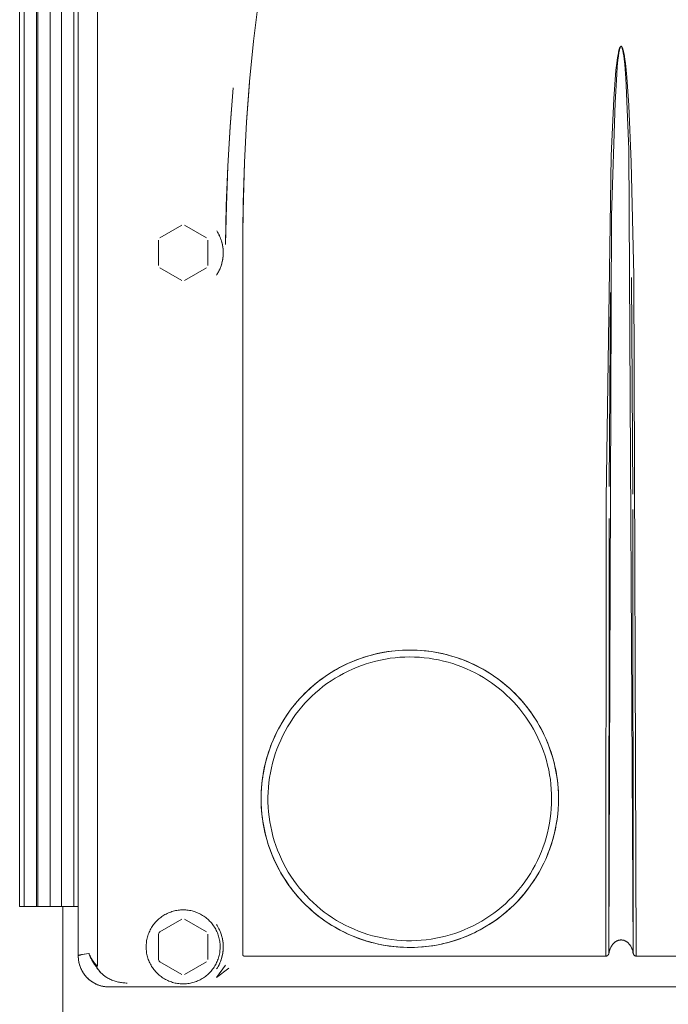
# Model space of a CAD drawing. Units: millimetres. Extents: x -1359 to 1977, y 4678 to 9781.
# Drawn here: x 355 to 460, y 7494 to 7653 of the extents above; entities that cross this region are included whole.
import ezdxf

# ---------------------------------------------------------------- set-up
doc = ezdxf.new("R2010")
doc.units = ezdxf.units.MM
doc.layers.add('Make2D$Visible$Curves$0', color=254, linetype='Continuous', lineweight=0, true_color=0xbebebe)

msp = doc.modelspace()

# ---------------------------------------------------------------- linework, layer by layer
at = {"layer": 'Make2D$Visible$Curves$0', "color": 254, "true_color": 0xd6d6d6}
for points in [[(367.73, 7500.1), (367.73, 7751.54)], [(364.63, 7749.57), (364.63, 7501.6)], [(409.28, 7720.18), (407.1, 7713.95), (405.06, 7707.68), (403.16, 7701.37), (401.4, 7695), (399.79, 7688.64), (398.31, 7682.24), (396.98, 7675.82), (395.78, 7669.36), (394.73, 7662.89), (393.82, 7656.4), (393.04, 7649.89), (392.41, 7643.36), (391.92, 7636.81), (391.58, 7630.25), (391.37, 7623.68), (391.28, 7617.11)], [(455.07, 7501.59), (454.72, 7611.91), (454.29, 7630.29), (453.88, 7639.47), (453.56, 7644.05), (453.45, 7645.2), (453.32, 7646.34), (453.25, 7646.91), (453.17, 7647.48), (453.12, 7647.76), (453.07, 7648.04), (453.03, 7648.18), (453, 7648.32), (452.96, 7648.46), (452.92, 7648.6), (452.9, 7648.67), (452.87, 7648.74), (452.86, 7648.77), (452.85, 7648.8), (452.83, 7648.84), (452.82, 7648.87), (452.79, 7648.93), (452.78, 7648.95), (452.77, 7648.96), (452.77, 7648.97), (452.76, 7648.98), (452.76, 7648.99), (452.75, 7649), (452.75, 7649), (452.74, 7649.01), (452.74, 7649.02), (452.73, 7649.02), (452.73, 7649.03), (452.73, 7649.03), (452.72, 7649.03), (452.72, 7649.04), (452.72, 7649.04), (452.71, 7649.04), (452.71, 7649.05), (452.71, 7649.05), (452.7, 7649.05), (452.7, 7649.05), (452.69, 7649.06), (452.69, 7649.06), (452.69, 7649.06), (452.68, 7649.06), (452.68, 7649.06), (452.67, 7649.07), (452.67, 7649.07), (452.67, 7649.07), (452.67, 7649.07), (452.66, 7649.07), (452.66, 7649.07), (452.66, 7649.07), (452.66, 7649.07), (452.65, 7649.07), (452.65, 7649.07), (452.65, 7649.07), (452.65, 7649.08), (452.65, 7649.08), (452.64, 7649.08), (452.64, 7649.08), (452.64, 7649.08), (452.64, 7649.08), (452.63, 7649.08), (452.63, 7649.08), (452.63, 7649.08), (452.63, 7649.08), (452.62, 7649.08), (452.62, 7649.08), (452.62, 7649.08), (452.62, 7649.08), (452.61, 7649.08), (452.61, 7649.08), (452.61, 7649.08), (452.61, 7649.08), (452.61, 7649.08), (452.6, 7649.08), (452.6, 7649.08), (452.6, 7649.08), (452.6, 7649.07), (452.59, 7649.07), (452.59, 7649.07), (452.59, 7649.07), (452.59, 7649.07), (452.59, 7649.07), (452.58, 7649.07), (452.58, 7649.07), (452.58, 7649.07), (452.58, 7649.07), (452.58, 7649.07), (452.57, 7649.07), (452.57, 7649.06), (452.57, 7649.06), (452.56, 7649.06), (452.56, 7649.06), (452.56, 7649.06), (452.55, 7649.05), (452.55, 7649.05), (452.54, 7649.05), (452.54, 7649.04), (452.54, 7649.04), (452.53, 7649.04), (452.53, 7649.03), (452.53, 7649.03), (452.52, 7649.03), (452.52, 7649.02), (452.52, 7649.02), (452.51, 7649.02), (452.51, 7649.01), (452.5, 7649), (452.5, 7648.99), (452.49, 7648.98), (452.49, 7648.98), (452.48, 7648.97), (452.48, 7648.96), (452.47, 7648.94), (452.46, 7648.93), (452.44, 7648.88), (452.42, 7648.85), (452.41, 7648.82), (452.39, 7648.78), (452.38, 7648.75), (452.36, 7648.68), (452.33, 7648.61), (452.29, 7648.47), (452.26, 7648.33), (452.22, 7648.19), (452.19, 7648.05), (452.14, 7647.76), (452.09, 7647.48), (452, 7646.9), (451.93, 7646.33), (451.8, 7645.18), (451.6, 7642.87), (451.44, 7640.56), (451, 7631.31), (450.22, 7575.73), (450.18, 7501.59)], [(452.51, 7648.95), (452.51, 7648.93), (452.5, 7648.92), (452.49, 7648.91), (452.49, 7648.9), (452.48, 7648.88), (452.47, 7648.86), (452.46, 7648.82), (452.45, 7648.79), (452.44, 7648.75), (452.43, 7648.72), (452.41, 7648.65), (452.39, 7648.58), (452.36, 7648.44), (452.33, 7648.3), (452.28, 7648.02), (452.19, 7647.45), (452.12, 7646.87), (452.01, 7645.73), (451.92, 7644.58), (451.65, 7639.99), (451.1, 7621.61), (450.67, 7502.11)], [(452.51, 7648.95), (452.52, 7648.96), (452.52, 7648.97), (452.53, 7648.98), (452.53, 7648.99), (452.53, 7648.99), (452.54, 7649), (452.54, 7649), (452.54, 7649.01), (452.55, 7649.01), (452.55, 7649.01), (452.56, 7649.02), (452.56, 7649.02), (452.56, 7649.03), (452.56, 7649.03), (452.57, 7649.03), (452.57, 7649.03), (452.57, 7649.03), (452.57, 7649.04), (452.57, 7649.04), (452.58, 7649.04), (452.58, 7649.04), (452.58, 7649.04), (452.58, 7649.04), (452.58, 7649.05), (452.59, 7649.05), (452.59, 7649.05), (452.59, 7649.05), (452.59, 7649.05), (452.59, 7649.05), (452.6, 7649.05), (452.6, 7649.05), (452.6, 7649.05), (452.6, 7649.05), (452.61, 7649.06), (452.61, 7649.06), (452.61, 7649.06), (452.61, 7649.06), (452.61, 7649.06), (452.61, 7649.06), (452.62, 7649.06), (452.62, 7649.06), (452.62, 7649.06), (452.62, 7649.06), (452.62, 7649.06), (452.62, 7649.06), (452.62, 7649.06), (452.62, 7649.06), (452.63, 7649.06), (452.63, 7649.06), (452.63, 7649.06), (452.63, 7649.06), (452.63, 7649.06), (452.64, 7649.06), (452.64, 7649.06), (452.64, 7649.06), (452.64, 7649.05), (452.65, 7649.05), (452.65, 7649.05), (452.65, 7649.05), (452.65, 7649.05), (452.66, 7649.05), (452.66, 7649.05), (452.66, 7649.05), (452.66, 7649.05), (452.67, 7649.05), (452.67, 7649.04), (452.67, 7649.04), (452.67, 7649.04), (452.67, 7649.04), (452.68, 7649.04), (452.68, 7649.04), (452.68, 7649.03), (452.68, 7649.03), (452.69, 7649.03), (452.69, 7649.03), (452.69, 7649.03), (452.69, 7649.02), (452.69, 7649.02), (452.69, 7649.02), (452.7, 7649.02), (452.7, 7649.01)], [(452.67, 7649.04), (452.67, 7649.04), (452.67, 7649.04), (452.67, 7649.04), (452.67, 7649.04), (452.67, 7649.04), (452.66, 7649.04), (452.66, 7649.05), (452.66, 7649.05), (452.66, 7649.05), (452.66, 7649.05), (452.66, 7649.05), (452.65, 7649.05), (452.65, 7649.05), (452.65, 7649.05), (452.65, 7649.05), (452.65, 7649.05), (452.65, 7649.05), (452.65, 7649.05), (452.65, 7649.05), (452.65, 7649.05), (452.64, 7649.05), (452.64, 7649.05), (452.64, 7649.05), (452.64, 7649.05), (452.64, 7649.05), (452.64, 7649.05), (452.64, 7649.05), (452.64, 7649.05), (452.63, 7649.05), (452.63, 7649.05), (452.63, 7649.05), (452.63, 7649.05), (452.63, 7649.05), (452.62, 7649.05), (452.62, 7649.05), (452.62, 7649.05), (452.62, 7649.05), (452.62, 7649.05), (452.61, 7649.05), (452.61, 7649.05), (452.61, 7649.05), (452.61, 7649.05), (452.61, 7649.05), (452.6, 7649.04), (452.6, 7649.04), (452.6, 7649.04), (452.6, 7649.04), (452.6, 7649.04), (452.59, 7649.04), (452.59, 7649.04), (452.59, 7649.03), (452.58, 7649.03), (452.58, 7649.03), (452.58, 7649.03), (452.57, 7649.02), (452.57, 7649.02), (452.57, 7649.02), (452.56, 7649.01), (452.56, 7649.01), (452.56, 7649.01), (452.55, 7649), (452.55, 7649), (452.54, 7648.99), (452.54, 7648.99), (452.53, 7648.98), (452.52, 7648.97), (452.52, 7648.96), (452.51, 7648.95)], [(452.77, 7648.91), (452.76, 7648.93), (452.75, 7648.94), (452.75, 7648.95), (452.74, 7648.96), (452.73, 7648.98), (452.72, 7648.99), (452.71, 7649), (452.7, 7649.01)], [(452.77, 7648.91), (452.78, 7648.9), (452.78, 7648.89), (452.79, 7648.87), (452.79, 7648.86), (452.8, 7648.84), (452.8, 7648.83), (452.81, 7648.79), (452.82, 7648.76), (452.83, 7648.73), (452.91, 7648.38), (452.99, 7647.98), (453.06, 7647.52), (453.13, 7647.07), (453.18, 7646.58), (453.23, 7646.1), (453.38, 7643.85), (453.45, 7642.8), (453.89, 7632.36), (454.58, 7502.11)], [(388.52, 7616.92), (388.64, 7623.29), (388.87, 7629.66), (389.24, 7636.01), (389.75, 7642.36)], [(388.52, 7616.92), (388.62, 7623.29), (388.86, 7629.65), (389.24, 7636.06), (389.75, 7642.36)], [(392.4, 7643.23), (391.92, 7636.76), (391.57, 7630.27), (391.31, 7620.4), (391.28, 7617.11)], [(377.84, 7618.02), (381.41, 7620.08)], [(381.84, 7620.08), (385.41, 7618.02)], [(387.07, 7619.14), (387.18, 7618.96), (387.29, 7618.77), (387.4, 7618.57), (387.5, 7618.38), (387.59, 7618.18), (387.67, 7617.97), (387.75, 7617.77), (387.82, 7617.56), (387.88, 7617.35), (387.94, 7617.14), (387.99, 7616.92)], [(387.42, 7618.53), (387.52, 7618.33), (387.61, 7618.13), (387.69, 7617.92), (387.77, 7617.71), (387.84, 7617.49), (387.9, 7617.28), (387.96, 7617.06), (388, 7616.84), (388.04, 7616.62), (388.07, 7616.4), (388.1, 7616.17), (388.12, 7615.95), (388.12, 7615.72), (388.12, 7615.5), (388.12, 7615.27), (388.1, 7615.05), (388.08, 7614.83), (388.05, 7614.6), (388.01, 7614.38), (387.97, 7614.16), (387.91, 7613.94), (387.85, 7613.73), (387.78, 7613.51), (387.71, 7613.3), (387.63, 7613.09), (387.54, 7612.89), (387.44, 7612.68), (387.34, 7612.48)], [(377.62, 7613.53), (377.62, 7617.65)], [(385.62, 7617.65), (385.62, 7613.53)], [(387.99, 7616.92), (388.02, 7616.76), (388.05, 7616.6), (388.07, 7616.44), (388.09, 7616.27), (388.1, 7616.1), (388.11, 7615.94), (388.12, 7615.77), (388.12, 7615.6), (388.12, 7615.43), (388.11, 7615.27), (388.1, 7615.1), (388.09, 7614.93), (388.07, 7614.77), (388.05, 7614.6), (388.03, 7614.44), (388, 7614.28), (387.96, 7614.12), (387.92, 7613.97), (387.88, 7613.81), (387.83, 7613.66), (387.79, 7613.51), (387.73, 7613.35), (387.67, 7613.2), (387.61, 7613.05), (387.55, 7612.91), (387.49, 7612.77), (387.42, 7612.64), (387.34, 7612.5), (387.27, 7612.36), (387.19, 7612.23), (387.11, 7612.09), (387.02, 7611.96)], [(387.99, 7616.92), (388.03, 7616.71), (388.07, 7616.49), (388.09, 7616.27), (388.11, 7616.05), (388.12, 7615.83), (388.13, 7615.61), (388.13, 7615.38), (388.12, 7615.16), (388.1, 7614.94), (388.07, 7614.72), (388.04, 7614.51), (388, 7614.29)], [(391.28, 7617.11), (391.28, 7501.84)], [(381.41, 7611.09), (377.84, 7613.15)], [(385.41, 7613.15), (381.84, 7611.09)], [(454.55, 7576.47), (454.31, 7611.62)], [(450.7, 7577.72), (450.91, 7609.18)], [(454.58, 7502.11), (454.56, 7574.01)], [(450.67, 7502.11), (450.69, 7572.53)], [(394.4, 7524.55), (394.34, 7525.18), (394.3, 7525.81), (394.27, 7526.45), (394.26, 7527.08), (394.27, 7527.68), (394.29, 7528.27), (394.33, 7528.86), (394.38, 7529.45), (394.44, 7530.04), (394.52, 7530.62), (394.61, 7531.21), (394.72, 7531.79), (394.84, 7532.37), (394.98, 7532.94), (395.13, 7533.52), (395.29, 7534.08), (395.47, 7534.65), (395.67, 7535.21), (395.87, 7535.76), (396.09, 7536.31), (396.32, 7536.86), (396.57, 7537.4), (396.83, 7537.93), (397.1, 7538.45), (397.39, 7538.97), (397.69, 7539.48), (398, 7539.99), (398.32, 7540.48), (398.65, 7540.97), (399, 7541.45), (399.36, 7541.92), (399.73, 7542.39), (400.11, 7542.84), (400.5, 7543.28), (400.9, 7543.72), (401.32, 7544.14), (401.74, 7544.55), (402.17, 7544.96), (402.62, 7545.35), (403.07, 7545.73), (403.53, 7546.1), (404, 7546.46), (404.48, 7546.81), (404.97, 7547.14), (405.47, 7547.46), (405.97, 7547.77), (406.48, 7548.07), (407, 7548.36), (407.52, 7548.63), (408.06, 7548.89), (408.59, 7549.14), (409.14, 7549.37), (409.69, 7549.59), (410.24, 7549.8), (410.8, 7549.99), (411.36, 7550.17), (411.93, 7550.33), (412.51, 7550.48), (413.08, 7550.62), (413.66, 7550.74), (414.24, 7550.85), (414.83, 7550.95), (415.41, 7551.03), (416, 7551.09), (416.59, 7551.14), (417.18, 7551.18), (417.77, 7551.2), (418.36, 7551.21), (418.96, 7551.2), (419.55, 7551.18), (420.14, 7551.15), (420.73, 7551.09), (421.32, 7551.03), (421.91, 7550.95), (422.49, 7550.86), (423.07, 7550.75), (423.65, 7550.63), (424.23, 7550.49), (424.8, 7550.34), (425.37, 7550.17), (425.93, 7549.99), (426.5, 7549.8), (427.05, 7549.6), (427.6, 7549.38), (428.15, 7549.14), (428.68, 7548.9), (429.22, 7548.64), (429.74, 7548.36), (430.26, 7548.08), (430.77, 7547.78), (431.28, 7547.47), (431.77, 7547.15), (432.26, 7546.81), (432.74, 7546.46), (433.21, 7546.1), (433.68, 7545.73), (434.13, 7545.35), (434.57, 7544.96), (435.01, 7544.56), (435.43, 7544.14), (435.84, 7543.72), (436.25, 7543.29), (436.64, 7542.84), (437.02, 7542.39), (437.39, 7541.93), (437.75, 7541.46), (438.1, 7540.98), (438.43, 7540.49), (438.75, 7539.99), (439.06, 7539.49), (439.36, 7538.98), (439.65, 7538.46), (439.92, 7537.93), (440.18, 7537.4), (440.42, 7536.86), (440.66, 7536.32), (440.88, 7535.77), (441.08, 7535.21), (441.28, 7534.65), (441.45, 7534.09), (441.62, 7533.52), (441.77, 7532.95), (441.91, 7532.37), (442.03, 7531.79), (442.14, 7531.21), (442.23, 7530.63), (442.31, 7530.04), (442.37, 7529.45), (442.42, 7528.86), (442.46, 7528.27), (442.48, 7527.68), (442.49, 7527.09)], [(442.48, 7527.09), (442.47, 7527.93), (442.43, 7528.76), (442.35, 7529.6), (442.25, 7530.43), (442.12, 7531.26), (441.96, 7532.08), (441.77, 7532.9), (441.56, 7533.71), (441.32, 7534.51), (441.04, 7535.3), (440.74, 7536.09), (440.42, 7536.86), (440.07, 7537.62), (439.69, 7538.37), (439.28, 7539.1), (438.85, 7539.82), (438.4, 7540.53), (437.92, 7541.22), (437.42, 7541.89), (436.89, 7542.54), (436.34, 7543.17), (435.77, 7543.79), (435.18, 7544.38), (434.57, 7544.96), (433.94, 7545.51), (433.29, 7546.04), (432.62, 7546.55), (431.94, 7547.03), (431.24, 7547.49), (430.52, 7547.93), (429.79, 7548.34), (429.04, 7548.72), (428.29, 7549.08), (427.52, 7549.41), (426.73, 7549.71), (425.94, 7549.99), (425.14, 7550.24), (424.33, 7550.46), (423.52, 7550.65), (422.7, 7550.82), (421.87, 7550.95), (421.04, 7551.06), (420.2, 7551.14)], [(414.17, 7550.84), (413.35, 7550.68), (412.53, 7550.49), (411.72, 7550.27), (410.92, 7550.03), (410.12, 7549.75), (409.34, 7549.45), (408.56, 7549.12), (407.8, 7548.77), (407.05, 7548.39), (406.32, 7547.98), (405.6, 7547.54), (404.89, 7547.09), (404.21, 7546.61), (403.53, 7546.1), (402.88, 7545.57), (402.25, 7545.02), (401.63, 7544.45), (401.04, 7543.85), (400.46, 7543.24), (399.91, 7542.6), (399.38, 7541.95), (398.88, 7541.28), (398.4, 7540.59), (397.94, 7539.89), (397.5, 7539.17), (397.1, 7538.43), (396.71, 7537.69), (396.36, 7536.92), (396.03, 7536.15), (395.73, 7535.37), (395.45, 7534.57), (395.21, 7533.77), (394.99, 7532.96), (394.8, 7532.14), (394.64, 7531.31), (394.51, 7530.48), (394.4, 7529.65), (394.33, 7528.81), (394.28, 7527.97), (394.27, 7527.13), (394.28, 7526.29), (394.32, 7525.46), (394.4, 7524.62), (394.5, 7523.78), (394.63, 7522.95), (394.79, 7522.13), (394.97, 7521.31), (395.19, 7520.5), (395.43, 7519.69), (395.71, 7518.9), (396.01, 7518.11), (396.33, 7517.34), (396.69, 7516.58), (397.07, 7515.83), (397.47, 7515.09), (397.9, 7514.37), (398.36, 7513.67), (398.84, 7512.98), (399.34, 7512.3), (399.87, 7511.65), (400.42, 7511.01), (400.99, 7510.4), (401.58, 7509.8), (402.2, 7509.23), (402.83, 7508.68), (403.48, 7508.14), (404.15, 7507.64), (404.84, 7507.15), (405.54, 7506.69), (406.26, 7506.26), (406.99, 7505.85), (407.74, 7505.47), (408.5, 7505.11), (409.28, 7504.78), (410.06, 7504.47), (410.85, 7504.2), (411.66, 7503.95), (412.47, 7503.73), (413.28, 7503.54), (414.11, 7503.37), (414.94, 7503.24), (415.77, 7503.14), (416.61, 7503.06)], [(441.37, 7527.09), (441.36, 7526.29), (441.32, 7525.49), (441.25, 7524.7), (441.15, 7523.91), (441.03, 7523.12), (440.88, 7522.34), (440.7, 7521.56), (440.5, 7520.79), (440.27, 7520.03), (440.01, 7519.28), (439.72, 7518.53), (439.42, 7517.8), (439.08, 7517.07), (438.72, 7516.36), (438.34, 7515.66), (437.93, 7514.98), (437.5, 7514.31), (437.04, 7513.65), (436.57, 7513.02), (436.07, 7512.39), (435.55, 7511.79), (435.01, 7511.2), (434.45, 7510.64), (433.87, 7510.09), (433.27, 7509.56), (432.66, 7509.06), (432.02, 7508.57), (431.37, 7508.11), (430.71, 7507.67), (430.03, 7507.26), (429.33, 7506.87), (428.63, 7506.5), (427.91, 7506.16), (427.18, 7505.84), (426.44, 7505.55), (425.68, 7505.28), (424.92, 7505.04), (424.16, 7504.83), (423.38, 7504.64), (422.6, 7504.48), (421.82, 7504.35), (421.03, 7504.24), (420.23, 7504.16), (419.44, 7504.11), (418.64, 7504.09), (417.84, 7504.09), (417.05, 7504.13), (416.25, 7504.19), (415.46, 7504.27), (414.67, 7504.39), (413.89, 7504.53), (413.11, 7504.7), (412.34, 7504.89), (411.57, 7505.12), (410.81, 7505.37), (410.07, 7505.64), (409.33, 7505.94), (408.6, 7506.27), (407.89, 7506.62), (407.18, 7506.99), (406.49, 7507.39), (405.82, 7507.82), (405.16, 7508.26), (404.51, 7508.73), (403.89, 7509.22), (403.28, 7509.74), (402.68, 7510.27), (402.11, 7510.82), (401.56, 7511.4), (401.02, 7511.99), (400.51, 7512.6), (400.02, 7513.23), (399.55, 7513.87), (399.1, 7514.53), (398.68, 7515.21), (398.28, 7515.9), (397.91, 7516.6), (397.55, 7517.31), (397.23, 7518.04), (396.93, 7518.78), (396.65, 7519.53), (396.4, 7520.28), (396.18, 7521.05), (395.99, 7521.82), (395.82, 7522.6), (395.68, 7523.38), (395.56, 7524.17), (395.47, 7524.97), (395.41, 7525.76), (395.38, 7526.56), (395.38, 7527.35), (395.4, 7528.15), (395.45, 7528.95), (395.53, 7529.74), (395.63, 7530.53), (395.77, 7531.31), (395.93, 7532.09), (396.11, 7532.87), (396.33, 7533.64), (396.57, 7534.4), (396.83, 7535.15), (397.13, 7535.89), (397.44, 7536.62), (397.79, 7537.34), (398.15, 7538.05), (398.55, 7538.74), (398.96, 7539.42), (399.4, 7540.09), (399.86, 7540.74), (400.35, 7541.37), (400.85, 7541.98), (401.38, 7542.58), (401.92, 7543.16), (402.49, 7543.72), (403.08, 7544.26), (403.68, 7544.78), (404.3, 7545.28), (404.94, 7545.76), (405.6, 7546.21), (406.27, 7546.64), (406.95, 7547.05), (407.65, 7547.43), (408.36, 7547.79), (409.08, 7548.13), (409.82, 7548.44), (410.56, 7548.72), (411.32, 7548.98), (412.08, 7549.21), (412.85, 7549.41), (413.63, 7549.59), (414.41, 7549.74), (415.2, 7549.87), (415.99, 7549.96), (416.78, 7550.03), (417.58, 7550.07), (418.37, 7550.09)], [(407.43, 7548.58), (408.19, 7548.95), (408.96, 7549.29), (409.75, 7549.61), (410.54, 7549.9), (411.35, 7550.16), (412.16, 7550.39), (412.98, 7550.6), (413.81, 7550.77), (414.64, 7550.92), (415.48, 7551.04)], [(418.37, 7550.09), (419.16, 7550.07), (419.94, 7550.03), (420.73, 7549.97), (421.51, 7549.87), (422.28, 7549.75), (423.05, 7549.61), (423.82, 7549.43), (424.58, 7549.23), (425.33, 7549.01), (426.08, 7548.76), (426.81, 7548.48), (427.54, 7548.18), (428.25, 7547.86), (428.96, 7547.51), (429.65, 7547.14), (430.33, 7546.74), (430.99, 7546.32), (431.64, 7545.88), (432.27, 7545.41), (432.89, 7544.93), (433.49, 7544.42), (434.07, 7543.9), (434.64, 7543.35), (435.18, 7542.79), (435.71, 7542.2), (436.22, 7541.6), (436.7, 7540.98), (437.17, 7540.35), (437.61, 7539.7), (438.03, 7539.04), (438.42, 7538.36), (438.8, 7537.67), (439.15, 7536.97), (439.47, 7536.25), (439.77, 7535.53), (440.05, 7534.79), (440.3, 7534.05), (440.52, 7533.29), (440.72, 7532.53), (440.89, 7531.77), (441.04, 7531), (441.16, 7530.22), (441.25, 7529.44), (441.32, 7528.66), (441.36, 7527.87), (441.37, 7527.09)], [(399.62, 7542.26), (400.12, 7542.86), (400.65, 7543.44), (401.19, 7544.01), (401.75, 7544.56), (402.33, 7545.09), (402.92, 7545.6), (403.53, 7546.1), (404.16, 7546.57), (404.8, 7547.02), (405.46, 7547.46), (406.12, 7547.87), (406.81, 7548.25)], [(439.86, 7538.04), (439.86, 7538.04)], [(420.21, 7503.06), (421.04, 7503.14), (421.87, 7503.25), (422.7, 7503.38), (423.52, 7503.55), (424.33, 7503.74), (425.14, 7503.96), (425.94, 7504.21), (426.73, 7504.49), (427.51, 7504.79), (428.28, 7505.12), (429.04, 7505.48), (429.78, 7505.86), (430.51, 7506.27), (431.23, 7506.71), (431.93, 7507.17), (432.62, 7507.65), (433.28, 7508.16), (433.93, 7508.69), (434.56, 7509.24), (435.17, 7509.81), (435.76, 7510.41), (436.33, 7511.02), (436.88, 7511.65), (437.41, 7512.31), (437.91, 7512.98), (438.39, 7513.66), (438.84, 7514.37), (439.27, 7515.08), (439.68, 7515.82), (440.06, 7516.57), (440.41, 7517.32), (440.74, 7518.1), (441.04, 7518.88), (441.31, 7519.67), (441.55, 7520.47), (441.77, 7521.28), (441.96, 7522.1), (442.12, 7522.92), (442.25, 7523.75), (442.35, 7524.58), (442.42, 7525.41), (442.47, 7526.25), (442.48, 7527.09)], [(442.49, 7527.09), (442.47, 7526.26), (442.43, 7525.43), (442.36, 7524.61), (442.26, 7523.79), (442.13, 7522.97), (441.98, 7522.16), (441.79, 7521.35), (441.58, 7520.55), (441.34, 7519.75), (441.08, 7518.97), (440.78, 7518.2), (440.46, 7517.43), (440.12, 7516.68), (439.75, 7515.94), (439.35, 7515.21), (438.93, 7514.5), (438.49, 7513.8), (438.02, 7513.12), (437.53, 7512.45), (437.01, 7511.8), (436.48, 7511.17), (435.92, 7510.56), (435.34, 7509.97), (434.74, 7509.4), (434.12, 7508.84), (433.49, 7508.32), (432.83, 7507.81), (432.16, 7507.32), (431.48, 7506.86), (430.77, 7506.42), (430.05, 7506.01), (429.32, 7505.62)], [(429.32, 7505.62), (428.87, 7505.39), (428.41, 7505.18), (427.94, 7504.97), (427.47, 7504.77), (427, 7504.59), (426.52, 7504.41), (426.04, 7504.24), (425.56, 7504.09), (424.99, 7503.92), (424.42, 7503.76), (423.84, 7503.62), (423.26, 7503.49), (422.68, 7503.38), (422.09, 7503.28), (421.5, 7503.2), (420.92, 7503.13), (420.33, 7503.07), (419.74, 7503.03), (419.15, 7503.01), (418.56, 7503), (417.97, 7503), (417.37, 7503.02), (416.78, 7503.05), (416.19, 7503.1), (415.6, 7503.16), (415.02, 7503.23), (414.43, 7503.32), (413.85, 7503.42), (413.27, 7503.54), (412.69, 7503.67), (412.12, 7503.82), (411.55, 7503.98), (410.99, 7504.15), (410.43, 7504.34), (409.88, 7504.54), (409.33, 7504.76), (408.78, 7504.99), (408.24, 7505.23), (407.71, 7505.48), (407.18, 7505.75), (406.66, 7506.03), (406.14, 7506.33), (405.64, 7506.63), (405.14, 7506.95), (404.65, 7507.28), (404.17, 7507.62), (403.69, 7507.98), (403.23, 7508.34), (402.77, 7508.72), (402.33, 7509.11), (401.89, 7509.51), (401.46, 7509.92), (401.04, 7510.34), (400.63, 7510.77), (400.24, 7511.22), (399.85, 7511.67), (399.48, 7512.12), (399.12, 7512.59), (398.77, 7513.06), (398.43, 7513.55), (398.11, 7514.04), (397.79, 7514.54), (397.49, 7515.05), (397.2, 7515.56), (396.93, 7516.09), (396.66, 7516.62), (396.41, 7517.16), (396.17, 7517.7), (395.95, 7518.25), (395.74, 7518.8), (395.54, 7519.36), (395.36, 7519.92), (395.19, 7520.49), (395.03, 7521.05), (394.89, 7521.63), (394.76, 7522.2), (394.65, 7522.78), (394.55, 7523.37), (394.47, 7523.95), (394.4, 7524.55)], [(396.89, 7516.15), (396.89, 7516.16)], [(375.62, 7503.09), (375.63, 7503.29), (375.64, 7503.5), (375.66, 7503.7), (375.68, 7503.9), (375.71, 7504.11), (375.75, 7504.31), (375.8, 7504.51), (375.85, 7504.71), (375.91, 7504.9), (375.97, 7505.1), (376.04, 7505.29), (376.12, 7505.48), (376.21, 7505.66), (376.3, 7505.85), (376.4, 7506.03), (376.5, 7506.21), (376.61, 7506.38), (376.72, 7506.55), (376.84, 7506.71), (376.97, 7506.87), (377.1, 7507.03), (377.24, 7507.18), (377.38, 7507.33), (377.53, 7507.47), (377.68, 7507.61), (377.84, 7507.74), (378, 7507.87), (378.16, 7507.99), (378.33, 7508.1), (378.51, 7508.21), (378.68, 7508.32), (378.86, 7508.41), (379.05, 7508.51), (379.23, 7508.59), (379.42, 7508.67), (379.62, 7508.74), (379.81, 7508.81), (380.01, 7508.87), (380.2, 7508.92), (380.4, 7508.96), (380.61, 7509), (380.81, 7509.03), (381.01, 7509.06), (381.22, 7509.07), (381.42, 7509.08), (381.62, 7509.09)], [(381.62, 7509.09), (381.83, 7509.08), (382.04, 7509.07), (382.25, 7509.06), (382.45, 7509.03), (382.66, 7509), (382.86, 7508.96), (383.07, 7508.91), (383.27, 7508.86), (383.47, 7508.8), (383.66, 7508.73), (383.86, 7508.66), (384.05, 7508.58), (384.24, 7508.49), (384.42, 7508.4), (384.6, 7508.3), (384.78, 7508.19), (384.96, 7508.08), (385.13, 7507.96), (385.3, 7507.83), (385.46, 7507.7), (385.62, 7507.57), (385.77, 7507.43), (385.92, 7507.28), (386.06, 7507.13), (386.2, 7506.97), (386.33, 7506.81), (386.45, 7506.65), (386.57, 7506.48), (386.69, 7506.3), (386.8, 7506.13), (386.9, 7505.95), (387, 7505.76), (387.09, 7505.57), (387.17, 7505.38), (387.24, 7505.19), (387.31, 7504.99), (387.38, 7504.8), (387.43, 7504.6), (387.48, 7504.39), (387.52, 7504.19), (387.56, 7503.99), (387.59, 7503.78), (387.61, 7503.57), (387.62, 7503.36), (387.62, 7503.16), (387.62, 7502.95), (387.61, 7502.74), (387.6, 7502.53), (387.58, 7502.33), (387.55, 7502.12), (387.51, 7501.92), (387.47, 7501.71), (387.41, 7501.51), (387.36, 7501.31), (387.29, 7501.12), (387.22, 7500.92), (387.14, 7500.73), (387.06, 7500.54), (386.96, 7500.35), (386.87, 7500.17), (386.76, 7499.99), (386.65, 7499.81), (386.54, 7499.64), (386.41, 7499.47), (386.28, 7499.31), (386.15, 7499.15), (386.01, 7498.99), (385.87, 7498.84), (385.72, 7498.7), (385.56, 7498.56), (385.4, 7498.43), (385.24, 7498.3), (385.07, 7498.18), (384.9, 7498.06), (384.72, 7497.95), (384.54, 7497.85), (384.36, 7497.75), (384.17, 7497.66), (383.98, 7497.57), (383.79, 7497.49), (383.6, 7497.42), (383.4, 7497.36), (383.2, 7497.3), (383, 7497.25), (382.8, 7497.2), (382.59, 7497.17), (382.39, 7497.14), (382.18, 7497.11), (381.97, 7497.1), (381.76, 7497.09), (381.56, 7497.09), (381.35, 7497.09), (381.14, 7497.11), (380.93, 7497.13), (380.73, 7497.16), (380.52, 7497.19), (380.32, 7497.23), (380.12, 7497.28), (379.92, 7497.34), (379.72, 7497.4), (379.52, 7497.47), (379.33, 7497.54), (379.14, 7497.63), (378.95, 7497.72), (378.77, 7497.81), (378.59, 7497.91), (378.41, 7498.02), (378.23, 7498.14), (378.06, 7498.26), (377.9, 7498.38), (377.74, 7498.52), (377.58, 7498.65), (377.43, 7498.8), (377.29, 7498.94), (377.14, 7499.1), (377.01, 7499.25), (376.88, 7499.42), (376.75, 7499.58), (376.64, 7499.75), (376.52, 7499.93), (376.42, 7500.11), (376.32, 7500.29), (376.22, 7500.48), (376.14, 7500.66), (376.06, 7500.86), (375.98, 7501.05), (375.91, 7501.25), (375.85, 7501.45), (375.8, 7501.65), (375.75, 7501.85), (375.71, 7502.05), (375.68, 7502.26), (375.66, 7502.46), (375.64, 7502.67), (375.63, 7502.88), (375.62, 7503.09)], [(411.37, 7504.03), (410.64, 7504.27), (409.91, 7504.53), (409.19, 7504.81), (408.48, 7505.12), (407.78, 7505.45), (407.09, 7505.8), (406.41, 7506.17), (405.74, 7506.56), (405.09, 7506.98), (404.45, 7507.42), (403.83, 7507.87), (403.22, 7508.35)], [(377.84, 7505.52), (381.41, 7507.58)], [(381.84, 7507.58), (385.41, 7505.52)], [(387.01, 7506.72), (387.14, 7506.53), (387.25, 7506.34), (387.31, 7506.24), (387.37, 7506.14), (387.42, 7506.03), (387.47, 7505.93), (387.52, 7505.82), (387.57, 7505.71), (387.62, 7505.6), (387.67, 7505.49), (387.71, 7505.38), (387.75, 7505.27), (387.79, 7505.16), (387.82, 7505.05), (387.86, 7504.93), (387.89, 7504.82), (387.92, 7504.7), (387.95, 7504.59), (387.98, 7504.47), (388, 7504.35), (388.03, 7504.23), (388.05, 7504.11), (388.07, 7503.98), (388.08, 7503.86), (388.1, 7503.74), (388.11, 7503.61), (388.12, 7503.49), (388.12, 7503.37), (388.13, 7503.24), (388.13, 7503.12), (388.13, 7502.99), (388.13, 7502.87), (388.12, 7502.75), (388.11, 7502.62), (388.1, 7502.5), (388.09, 7502.37), (388.07, 7502.25), (388.06, 7502.13), (388.04, 7502.01), (388.01, 7501.89), (387.99, 7501.77), (387.96, 7501.65), (387.94, 7501.53), (387.91, 7501.42), (387.88, 7501.3), (387.84, 7501.19), (387.81, 7501.08), (387.77, 7500.96), (387.73, 7500.85), (387.69, 7500.74), (387.64, 7500.63), (387.6, 7500.52), (387.55, 7500.41), (387.5, 7500.3), (387.45, 7500.2), (387.39, 7500.09), (387.34, 7499.99), (387.28, 7499.89), (387.17, 7499.69), (387.05, 7499.51)], [(377.62, 7505.15), (377.69, 7505.28), (377.76, 7505.4), (377.84, 7505.52)], [(377.62, 7501.03), (377.62, 7505.15)], [(385.62, 7505.15), (385.62, 7501.03)], [(387.45, 7505.97), (387.55, 7505.77), (387.64, 7505.56), (387.72, 7505.35), (387.8, 7505.14), (387.86, 7504.92), (387.92, 7504.7), (387.98, 7504.48), (388.02, 7504.26), (388.06, 7504.04), (388.09, 7503.81), (388.11, 7503.59), (388.12, 7503.36), (388.13, 7503.14), (388.13, 7502.91), (388.12, 7502.69), (388.1, 7502.46), (388.07, 7502.24), (388.04, 7502.01), (388, 7501.79), (387.95, 7501.57), (387.89, 7501.35), (387.83, 7501.13), (387.76, 7500.92), (387.68, 7500.71), (387.59, 7500.5), (387.5, 7500.29), (387.39, 7500.09), (387.29, 7499.89), (387.17, 7499.7), (387.05, 7499.51)], [(387.42, 7506.03), (387.52, 7505.83), (387.61, 7505.62), (387.69, 7505.42), (387.77, 7505.2), (387.84, 7504.99), (387.9, 7504.78), (387.96, 7504.56), (388, 7504.34), (388.04, 7504.12), (388.07, 7503.9), (388.1, 7503.67), (388.11, 7503.45), (388.12, 7503.23), (388.12, 7503), (388.12, 7502.78), (388.1, 7502.55), (388.08, 7502.33), (388.05, 7502.11), (388.01, 7501.89), (387.97, 7501.67), (387.92, 7501.45), (387.86, 7501.23), (387.79, 7501.02), (387.71, 7500.81), (387.63, 7500.6), (387.54, 7500.4), (387.44, 7500.19), (387.34, 7499.99)], [(420.45, 7503.08), (419.65, 7503.03), (418.85, 7503), (418.05, 7503), (417.25, 7503.02), (416.45, 7503.07), (415.65, 7503.15), (414.86, 7503.25), (414.06, 7503.38), (413.28, 7503.54), (412.5, 7503.72), (411.72, 7503.93)], [(454.58, 7502.11), (454.56, 7502.19), (454.55, 7502.28), (454.53, 7502.37), (454.51, 7502.45), (454.48, 7502.54), (454.46, 7502.62), (454.43, 7502.71), (454.39, 7502.79), (454.36, 7502.88), (454.32, 7502.96), (454.28, 7503.04), (454.24, 7503.12), (454.19, 7503.2), (454.14, 7503.28), (454.12, 7503.32), (454.09, 7503.36), (454.06, 7503.4), (454.04, 7503.43), (454.01, 7503.47), (453.98, 7503.51), (453.95, 7503.55), (453.91, 7503.58), (453.88, 7503.62), (453.84, 7503.66), (453.81, 7503.69), (453.77, 7503.73), (453.73, 7503.76), (453.7, 7503.79), (453.66, 7503.83), (453.62, 7503.86), (453.57, 7503.89), (453.53, 7503.92), (453.49, 7503.95), (453.44, 7503.97), (453.4, 7504), (453.35, 7504.03), (453.31, 7504.05), (453.26, 7504.07), (453.21, 7504.09), (453.16, 7504.11), (453.11, 7504.13), (453.06, 7504.15), (453.01, 7504.16), (452.98, 7504.17), (452.96, 7504.17), (452.93, 7504.18), (452.9, 7504.18), (452.87, 7504.19), (452.85, 7504.19), (452.82, 7504.2), (452.79, 7504.2), (452.77, 7504.2), (452.74, 7504.21), (452.71, 7504.21), (452.68, 7504.21), (452.65, 7504.21), (452.63, 7504.21), (452.6, 7504.21), (452.57, 7504.21), (452.54, 7504.21), (452.51, 7504.21), (452.48, 7504.2), (452.46, 7504.2), (452.43, 7504.2), (452.4, 7504.19), (452.38, 7504.19), (452.35, 7504.18), (452.32, 7504.18), (452.3, 7504.17), (452.27, 7504.17), (452.24, 7504.16), (452.19, 7504.15), (452.14, 7504.13), (452.09, 7504.11), (452.04, 7504.09), (451.99, 7504.07), (451.95, 7504.05), (451.9, 7504.03), (451.85, 7504), (451.81, 7503.98), (451.76, 7503.95), (451.72, 7503.92), (451.68, 7503.89), (451.64, 7503.86), (451.6, 7503.83), (451.56, 7503.8), (451.52, 7503.76), (451.48, 7503.73), (451.44, 7503.69), (451.41, 7503.66), (451.37, 7503.62), (451.34, 7503.59), (451.31, 7503.55), (451.28, 7503.51), (451.24, 7503.47), (451.22, 7503.44), (451.19, 7503.4), (451.16, 7503.36), (451.13, 7503.32), (451.11, 7503.28), (451.06, 7503.2), (451.01, 7503.12), (450.97, 7503.04), (450.93, 7502.96), (450.89, 7502.88), (450.86, 7502.79), (450.82, 7502.71), (450.8, 7502.62), (450.77, 7502.54), (450.74, 7502.45), (450.72, 7502.37), (450.7, 7502.28), (450.69, 7502.19), (450.67, 7502.11)], [(364.63, 7501.6), (364.63, 7501.6), (364.63, 7501.6), (364.63, 7501.6), (364.63, 7501.61), (364.63, 7501.61), (364.63, 7501.61), (364.63, 7501.61), (364.63, 7501.61), (364.63, 7501.61), (364.63, 7501.62), (364.63, 7501.62), (364.63, 7501.62), (364.63, 7501.62), (364.63, 7501.62), (364.63, 7501.62), (364.63, 7501.63), (364.63, 7501.63), (364.63, 7501.63), (364.64, 7501.63), (364.64, 7501.63), (364.64, 7501.63), (364.64, 7501.64), (364.64, 7501.64), (364.64, 7501.64), (364.64, 7501.64), (364.64, 7501.64), (364.65, 7501.64), (364.65, 7501.65), (364.65, 7501.65), (364.65, 7501.65), (364.66, 7501.66), (364.66, 7501.66), (364.66, 7501.66), (364.67, 7501.67), (364.67, 7501.67), (364.68, 7501.67), (364.68, 7501.68), (364.69, 7501.68), (364.69, 7501.68), (364.7, 7501.69), (364.71, 7501.69), (364.72, 7501.7), (364.73, 7501.71), (364.75, 7501.71), (364.76, 7501.72), (364.78, 7501.73), (364.8, 7501.73), (364.83, 7501.75), (364.87, 7501.76), (364.91, 7501.77), (364.96, 7501.79), (365.06, 7501.81), (365.17, 7501.84), (365.3, 7501.87), (365.6, 7501.92), (365.95, 7501.97), (366.36, 7502.03)], [(366.37, 7502.03), (365.97, 7501.97), (365.62, 7501.92), (365.32, 7501.87), (365.19, 7501.84), (365.07, 7501.82), (364.97, 7501.79), (364.92, 7501.78), (364.88, 7501.76), (364.84, 7501.75), (364.8, 7501.74), (364.79, 7501.73), (364.77, 7501.72), (364.76, 7501.72), (364.74, 7501.71), (364.73, 7501.7), (364.71, 7501.7), (364.7, 7501.69), (364.69, 7501.68), (364.69, 7501.68), (364.68, 7501.67), (364.68, 7501.67), (364.67, 7501.67), (364.67, 7501.66), (364.66, 7501.66), (364.66, 7501.66), (364.66, 7501.65), (364.65, 7501.65), (364.65, 7501.65), (364.65, 7501.65), (364.65, 7501.64), (364.64, 7501.64), (364.64, 7501.64), (364.64, 7501.64), (364.64, 7501.64), (364.64, 7501.64), (364.64, 7501.63), (364.64, 7501.63), (364.64, 7501.63), (364.63, 7501.63), (364.63, 7501.63), (364.63, 7501.62), (364.63, 7501.62), (364.63, 7501.62), (364.63, 7501.62), (364.63, 7501.62), (364.63, 7501.62), (364.63, 7501.61), (364.63, 7501.61), (364.63, 7501.61), (364.63, 7501.61), (364.63, 7501.61), (364.63, 7501.61), (364.63, 7501.6), (364.63, 7501.6), (364.63, 7501.6), (364.63, 7501.6)], [(366.36, 7502.03), (366.41, 7501.89), (366.46, 7501.75), (366.51, 7501.61), (366.57, 7501.47), (366.63, 7501.33), (366.7, 7501.19), (366.77, 7501.06), (366.84, 7500.92), (366.92, 7500.78), (367, 7500.65), (367.09, 7500.51), (367.18, 7500.38), (367.27, 7500.24), (367.36, 7500.11), (367.46, 7499.98), (367.57, 7499.85)], [(367.69, 7499.96), (367.58, 7500.08), (367.47, 7500.21), (367.36, 7500.33), (367.26, 7500.46), (367.16, 7500.59), (367.07, 7500.72), (366.98, 7500.84), (366.89, 7500.97), (366.81, 7501.1), (366.74, 7501.24), (366.66, 7501.37), (366.59, 7501.5), (366.53, 7501.63), (366.47, 7501.76), (366.41, 7501.89), (366.36, 7502.02)], [(367.57, 7499.85), (367.46, 7499.98), (367.36, 7500.12), (367.26, 7500.25), (367.17, 7500.39), (367.08, 7500.53), (366.99, 7500.67), (366.91, 7500.8), (366.83, 7500.94), (366.76, 7501.08), (366.69, 7501.22), (366.63, 7501.35), (366.57, 7501.49), (366.51, 7501.62), (366.46, 7501.76), (366.41, 7501.89), (366.37, 7502.03)], [(391.28, 7501.84), (391.28, 7501.83), (391.28, 7501.83), (391.28, 7501.82), (391.28, 7501.81), (391.28, 7501.81), (391.29, 7501.8), (391.29, 7501.79), (391.29, 7501.79), (391.29, 7501.78), (391.29, 7501.77), (391.29, 7501.77), (391.29, 7501.76), (391.29, 7501.76), (391.3, 7501.75), (391.3, 7501.74), (391.3, 7501.74), (391.3, 7501.73), (391.31, 7501.73), (391.31, 7501.72), (391.31, 7501.72), (391.31, 7501.71), (391.32, 7501.71), (391.32, 7501.7), (391.32, 7501.7), (391.33, 7501.69), (391.33, 7501.69), (391.34, 7501.68), (391.34, 7501.68), (391.34, 7501.67), (391.35, 7501.67), (391.35, 7501.66), (391.36, 7501.66), (391.36, 7501.65), (391.37, 7501.65), (391.37, 7501.65), (391.38, 7501.64), (391.38, 7501.64), (391.39, 7501.64), (391.4, 7501.63), (391.4, 7501.63), (391.41, 7501.63), (391.41, 7501.62), (391.42, 7501.62), (391.43, 7501.62), (391.43, 7501.61), (391.44, 7501.61), (391.45, 7501.61), (391.45, 7501.61), (391.46, 7501.6), (391.47, 7501.6), (391.48, 7501.6), (391.48, 7501.6), (391.49, 7501.6), (391.5, 7501.6), (391.51, 7501.59), (391.52, 7501.59), (391.53, 7501.59), (391.53, 7501.59), (391.54, 7501.59), (391.55, 7501.59), (391.57, 7501.59), (391.59, 7501.59)], [(450.31, 7501.61), (450.33, 7501.62), (450.34, 7501.62), (450.36, 7501.63), (450.37, 7501.64), (450.39, 7501.65), (450.4, 7501.65), (450.41, 7501.66), (450.43, 7501.67), (450.44, 7501.68), (450.45, 7501.69)], [(450.45, 7501.69), (450.47, 7501.7), (450.48, 7501.72), (450.49, 7501.73), (450.5, 7501.74), (450.52, 7501.76), (450.53, 7501.77), (450.54, 7501.78), (450.55, 7501.8)], [(450.55, 7501.8), (450.56, 7501.82), (450.58, 7501.84), (450.59, 7501.86), (450.6, 7501.89), (450.61, 7501.91), (450.62, 7501.93), (450.63, 7501.96), (450.64, 7501.98), (450.65, 7502.01), (450.65, 7502.03), (450.66, 7502.06), (450.67, 7502.08), (450.67, 7502.11)], [(454.58, 7502.11), (454.59, 7502.08), (454.59, 7502.05), (454.6, 7502.02), (454.61, 7501.99)], [(454.61, 7501.99), (454.62, 7501.97), (454.62, 7501.94), (454.63, 7501.92), (454.64, 7501.9), (454.65, 7501.88), (454.66, 7501.86), (454.67, 7501.84), (454.69, 7501.82), (454.7, 7501.8), (454.71, 7501.79), (454.72, 7501.77)], [(454.72, 7501.77), (454.73, 7501.75), (454.75, 7501.74), (454.76, 7501.73), (454.77, 7501.72), (454.78, 7501.71), (454.79, 7501.7), (454.81, 7501.69), (454.82, 7501.67), (454.83, 7501.67), (454.85, 7501.66)], [(454.85, 7501.66), (454.86, 7501.65), (454.87, 7501.64), (454.88, 7501.63), (454.9, 7501.63), (454.91, 7501.62), (454.92, 7501.62), (454.94, 7501.61), (454.95, 7501.61)], [(364.63, 7501.6), (364.63, 7501.42), (364.64, 7501.25), (364.65, 7501.08), (364.67, 7500.9), (364.7, 7500.73), (364.73, 7500.56), (364.77, 7500.39), (364.82, 7500.22), (364.87, 7500.05), (364.93, 7499.89), (364.99, 7499.72), (365.06, 7499.56), (365.13, 7499.4), (365.21, 7499.25), (365.29, 7499.09), (365.38, 7498.95), (365.48, 7498.8), (365.58, 7498.66), (365.68, 7498.52), (365.79, 7498.38), (365.91, 7498.25), (366.03, 7498.12), (366.15, 7498), (366.28, 7497.88), (366.41, 7497.76), (366.55, 7497.65), (366.69, 7497.55), (366.83, 7497.45), (366.98, 7497.35), (367.13, 7497.26), (367.28, 7497.18), (367.43, 7497.1), (367.59, 7497.02), (367.75, 7496.95), (367.92, 7496.89), (368.08, 7496.83), (368.25, 7496.78), (368.42, 7496.74), (368.59, 7496.7), (368.76, 7496.66), (368.93, 7496.64), (369.1, 7496.62), (369.28, 7496.6), (369.45, 7496.59), (369.63, 7496.59)], [(364.63, 7501.6), (364.63, 7501.48), (364.63, 7501.35), (364.64, 7501.23), (364.65, 7501.11), (364.66, 7500.98), (364.68, 7500.86), (364.7, 7500.74), (364.72, 7500.62), (364.75, 7500.5), (364.78, 7500.38), (364.81, 7500.26), (364.84, 7500.14), (364.88, 7500.03), (364.92, 7499.91), (364.96, 7499.79), (365.01, 7499.68), (365.06, 7499.57), (365.11, 7499.46), (365.16, 7499.35), (365.22, 7499.24), (365.28, 7499.13), (365.34, 7499.02), (365.4, 7498.92), (365.47, 7498.82), (365.54, 7498.71), (365.61, 7498.61), (365.69, 7498.52), (365.76, 7498.42), (365.84, 7498.33), (365.92, 7498.23), (366, 7498.14), (366.09, 7498.06), (366.18, 7497.97), (366.27, 7497.89), (366.36, 7497.81), (366.45, 7497.73), (366.55, 7497.65), (366.65, 7497.58), (366.75, 7497.5), (366.85, 7497.44), (366.95, 7497.37), (367.06, 7497.3), (367.16, 7497.24), (367.27, 7497.18), (367.38, 7497.13), (367.49, 7497.07), (367.6, 7497.02), (367.71, 7496.97), (367.83, 7496.93), (367.94, 7496.89), (368.06, 7496.84), (368.18, 7496.81), (368.29, 7496.77), (368.41, 7496.74), (368.53, 7496.71), (368.65, 7496.69), (368.77, 7496.66), (368.89, 7496.64), (369.02, 7496.63), (369.14, 7496.61), (369.26, 7496.6), (369.38, 7496.59), (369.51, 7496.59), (369.63, 7496.59)], [(367.69, 7499.96), (367.69, 7499.96), (367.69, 7499.96), (367.69, 7499.96), (367.69, 7499.96), (367.7, 7499.96), (367.7, 7499.97), (367.7, 7499.97), (367.7, 7499.97), (367.7, 7499.97), (367.7, 7499.97), (367.7, 7499.98), (367.71, 7499.98), (367.71, 7499.98), (367.71, 7499.98), (367.71, 7499.98), (367.71, 7499.99), (367.71, 7499.99), (367.71, 7499.99), (367.71, 7499.99), (367.71, 7500), (367.72, 7500), (367.72, 7500), (367.72, 7500), (367.72, 7500.01), (367.72, 7500.01), (367.72, 7500.02), (367.72, 7500.02), (367.72, 7500.03), (367.72, 7500.03), (367.73, 7500.04), (367.73, 7500.05), (367.73, 7500.06), (367.73, 7500.07), (367.73, 7500.07), (367.73, 7500.08), (367.73, 7500.1)], [(377.84, 7500.65), (377.76, 7500.78), (377.69, 7500.9), (377.62, 7501.03)], [(381.41, 7498.59), (377.84, 7500.65)], [(385.41, 7500.65), (381.84, 7498.59)], [(387.06, 7498.15), (388.52, 7500.12)], [(450.18, 7501.59), (391.59, 7501.59)], [(450.18, 7501.59), (450.21, 7501.59)], [(450.21, 7501.59), (450.22, 7501.59), (450.24, 7501.59), (450.25, 7501.59), (450.26, 7501.6), (450.27, 7501.6), (450.28, 7501.6), (450.29, 7501.6), (450.3, 7501.61), (450.31, 7501.61)], [(454.95, 7501.61), (454.96, 7501.6), (454.97, 7501.6), (454.99, 7501.6), (455, 7501.59), (455.01, 7501.59), (455.03, 7501.59), (455.04, 7501.59), (455.05, 7501.59), (455.07, 7501.59)], [(513.66, 7501.59), (455.07, 7501.59)], [(367.57, 7499.85), (367.58, 7499.87), (367.6, 7499.89), (367.62, 7499.9), (367.64, 7499.92), (367.67, 7499.94), (367.69, 7499.96)], [(367.57, 7499.85), (367.65, 7499.71), (367.74, 7499.57), (367.83, 7499.44), (367.93, 7499.31), (368.03, 7499.18), (368.14, 7499.06), (368.25, 7498.94)], [(372.56, 7497.23), (372.37, 7497.23), (372.19, 7497.24), (372.01, 7497.25), (371.83, 7497.27), (371.65, 7497.29), (371.47, 7497.32), (371.29, 7497.35), (371.12, 7497.38), (370.94, 7497.42), (370.76, 7497.47), (370.59, 7497.52), (370.42, 7497.58), (370.25, 7497.64), (370.08, 7497.71), (369.91, 7497.78), (369.74, 7497.86), (369.57, 7497.94), (369.41, 7498.03), (369.25, 7498.13), (369.17, 7498.18), (369.09, 7498.23), (369.01, 7498.29), (368.93, 7498.34), (368.86, 7498.4), (368.78, 7498.46), (368.71, 7498.51), (368.64, 7498.58), (368.56, 7498.64), (368.49, 7498.7), (368.43, 7498.76), (368.36, 7498.83), (368.29, 7498.89), (368.23, 7498.96), (368.17, 7499.03), (368.11, 7499.1), (368.05, 7499.17), (367.99, 7499.24), (367.93, 7499.31), (367.87, 7499.38), (367.82, 7499.46), (367.76, 7499.53), (367.71, 7499.61), (367.66, 7499.69), (367.61, 7499.77), (367.57, 7499.85)], [(387.06, 7498.15), (389.02, 7499.63)], [(369.63, 7496.59), (535.62, 7496.59)]]:
    msp.add_lwpolyline(points, dxfattribs=at)
at = {"layer": 'Make2D$Visible$Curves$0', "color": 126, "true_color": 0x008060}
for points in [[(355.12, 7509.63), (355.12, 7723.83)], [(355.85, 7509.63), (355.85, 7723.83)], [(357.85, 7723.83), (357.85, 7509.63)], [(358.07, 7509.63), (358.07, 7723.83)], [(360.07, 7723.83), (360.07, 7509.63)], [(361.88, 7509.63), (361.88, 7723.83)], [(363.88, 7723.83), (363.88, 7509.63)], [(355.12, 7509.63), (355.85, 7509.63)], [(355.85, 7509.63), (357.85, 7509.63)], [(358.07, 7509.63), (357.85, 7509.63)], [(358.07, 7509.63), (360.07, 7509.63)], [(361.88, 7509.63), (360.07, 7509.63)], [(361.88, 7509.63), (363.88, 7509.63)], [(362.12, 7481.53), (362.12, 7509.63)], [(364.63, 7509.63), (363.88, 7509.63)]]:
    msp.add_lwpolyline(points, dxfattribs=at)

doc.saveas('drawing.dxf')
